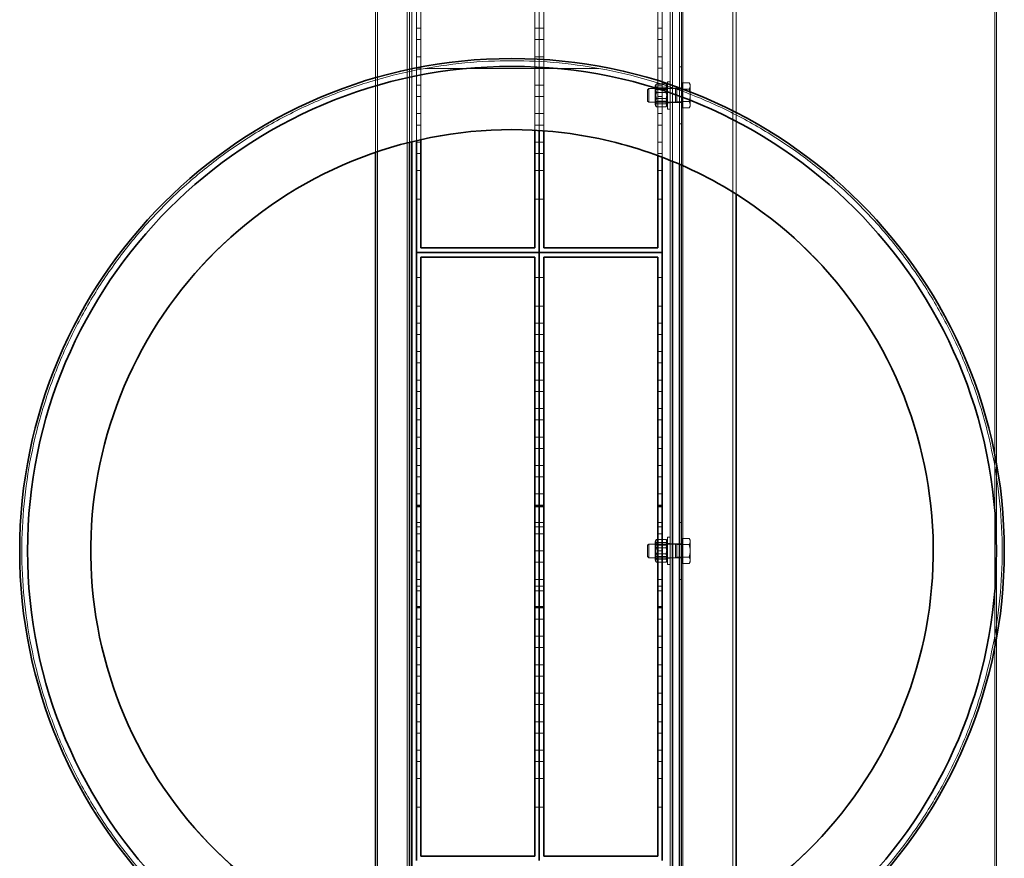
# Model space of a CAD drawing. Units: millimetres. Extents: x 253557 to 300398, y 158447 to 175300.
# Drawn here: x 258344 to 259209, y 167401 to 168137 of the extents above; entities that cross this region are included whole.
import ezdxf

# ---------------------------------------------------------------- set-up
doc = ezdxf.new("R2010")
doc.units = ezdxf.units.MM
doc.linetypes.add('DASHED', pattern=[0])
doc.layers.add('Hidden (ISO)', color=1, linetype='DASHED', lineweight=18, true_color=0xff0000)
doc.layers.add('Visible (ISO)', color=7, linetype='Continuous', lineweight=35)

msp = doc.modelspace()

# ---------------------------------------------------------------- linework, layer by layer
at = {"layer": 'Hidden (ISO)', "ltscale": 12.708535}
for p, q in [((258926.21, 166828.71), (258926.21, 168510.71)), ((258970.21, 166828.71), (258970.21, 168510.71))]:
    msp.add_line(p, q, dxfattribs=at)
at = {"layer": 'Hidden (ISO)', "ltscale": 13.293842}
for p, q in [((258658.21, 166845.46), (258658.21, 168494.96)), ((258684.21, 166845.46), (258684.21, 168494.96))]:
    msp.add_line(p, q, dxfattribs=at)
at = {"layer": 'Hidden (ISO)', "ltscale": 12.286566}
msp.add_line((258973.21, 167983.91), (258973.21, 168492.08), dxfattribs=at)
at = {"layer": 'Hidden (ISO)', "ltscale": 14.116649}
msp.add_line((258656.21, 168020.71), (258656.21, 168487.8), dxfattribs=at)
at = {"layer": 'Hidden (ISO)', "ltscale": 13.048034}
msp.add_line((258915.21, 168479.71), (258915.21, 166860.71), dxfattribs=at)
at = {"layer": 'Hidden (ISO)', "ltscale": 12.959381}
for p, q in [((258925.21, 168474.71), (258925.21, 166866.71)), ((259200.16, 168474.71), (259200.16, 166866.71)), ((259201.8, 168474.71), (259201.8, 166866.71))]:
    msp.add_line(p, q, dxfattribs=at)
at = {"layer": 'Hidden (ISO)', "ltscale": 12.273731}
msp.add_line((258686.21, 168029.6), (258686.21, 168435.71), dxfattribs=at)
at = {"layer": 'Hidden (ISO)', "ltscale": 12.258752}
msp.add_line((258688.21, 168030.09), (258688.21, 168435.71), dxfattribs=at)
at = {"layer": 'Hidden (ISO)', "ltscale": 6.161719}
msp.add_line((258692.21, 168155.71), (258692.21, 168031.05), dxfattribs=at)
at = {"layer": 'Hidden (ISO)', "ltscale": 6.116784}
msp.add_line((258696.21, 168031.96), (258696.21, 168155.71), dxfattribs=at)
at = {"layer": 'Hidden (ISO)', "ltscale": 5.710917}
msp.add_line((258796.21, 168155.71), (258796.21, 168040.17), dxfattribs=at)
at = {"layer": 'Hidden (ISO)', "ltscale": 5.722694}
for p, q in [((258800.21, 168155.71), (258800.21, 168039.93)), ((258800.21, 168039.93), (258800.21, 168155.71))]:
    msp.add_line(p, q, dxfattribs=at)
at = {"layer": 'Hidden (ISO)', "ltscale": 5.736622}
msp.add_line((258804.21, 168039.65), (258804.21, 168155.71), dxfattribs=at)
at = {"layer": 'Hidden (ISO)', "ltscale": 6.813413}
msp.add_line((258904.21, 168155.71), (258904.21, 168017.87), dxfattribs=at)
at = {"layer": 'Hidden (ISO)', "ltscale": 6.887611}
msp.add_line((258908.21, 168016.37), (258908.21, 168155.71), dxfattribs=at)
at = {"layer": 'Hidden (ISO)', "ltscale": 6.444821}
msp.add_line((258917.21, 168012.79), (258917.21, 168148.21), dxfattribs=at)
at = {"layer": 'Hidden (ISO)', "ltscale": 6.565479}
msp.add_line((258923.21, 168148.21), (258923.21, 168010.26), dxfattribs=at)
at = {"layer": 'Hidden (ISO)', "ltscale": 0.190278}
for p, q in [((258696.21, 168129.71), (258692.21, 168129.71)), ((258800.21, 168129.71), (258796.21, 168129.71)), ((258804.21, 168129.71), (258800.21, 168129.71)), ((258908.21, 168129.71), (258904.21, 168129.71)), ((258696.21, 168119.71), (258692.21, 168119.71)), ((258800.21, 168119.71), (258796.21, 168119.71)), ((258804.21, 168119.71), (258800.21, 168119.71)), ((258908.21, 168119.71), (258904.21, 168119.71)), ((258696.21, 168104.71), (258692.21, 168104.71)), ((258800.21, 168104.71), (258796.21, 168104.71)), ((258804.21, 168104.71), (258800.21, 168104.71)), ((258908.21, 168104.71), (258904.21, 168104.71)), ((258696.21, 168094.71), (258692.21, 168094.71)), ((258800.21, 168094.71), (258796.21, 168094.71)), ((258804.21, 168094.71), (258800.21, 168094.71)), ((258908.21, 168094.71), (258904.21, 168094.71)), ((258696.21, 168079.71), (258692.21, 168079.71)), ((258800.21, 168079.71), (258796.21, 168079.71)), ((258804.21, 168079.71), (258800.21, 168079.71)), ((258908.21, 168079.71), (258904.21, 168079.71)), ((258696.21, 168069.71), (258692.21, 168069.71)), ((258800.21, 168069.71), (258796.21, 168069.71)), ((258804.21, 168069.71), (258800.21, 168069.71)), ((258908.21, 168069.71), (258904.21, 168069.71)), ((258696.21, 168054.71), (258692.21, 168054.71)), ((258800.21, 168054.71), (258796.21, 168054.71)), ((258804.21, 168054.71), (258800.21, 168054.71)), ((258908.21, 168054.71), (258904.21, 168054.71)), ((258696.21, 168044.71), (258692.21, 168044.71)), ((258800.21, 168044.71), (258796.21, 168044.71)), ((258804.21, 168044.71), (258800.21, 168044.71)), ((258908.21, 168044.71), (258904.21, 168044.71)), ((258696.21, 168029.71), (258692.21, 168029.71)), ((258800.21, 168029.71), (258796.21, 168029.71)), ((258804.21, 168029.71), (258800.21, 168029.71)), ((258908.21, 168029.71), (258904.21, 168029.71)), ((258696.21, 168019.71), (258692.21, 168019.71)), ((258800.21, 168019.71), (258796.21, 168019.71)), ((258804.21, 168019.71), (258800.21, 168019.71)), ((258908.21, 168019.71), (258904.21, 168019.71)), ((258696.21, 168004.71), (258692.21, 168004.71)), ((258800.21, 168004.71), (258796.21, 168004.71)), ((258804.21, 168004.71), (258800.21, 168004.71)), ((258908.21, 168004.71), (258904.21, 168004.71)), ((258696.21, 167979.71), (258692.21, 167979.71)), ((258800.21, 167979.71), (258796.21, 167979.71)), ((258804.21, 167979.71), (258800.21, 167979.71)), ((258908.21, 167979.71), (258904.21, 167979.71)), ((258696.21, 167910.71), (258692.21, 167910.71)), ((258800.21, 167910.71), (258796.21, 167910.71)), ((258804.21, 167910.71), (258800.21, 167910.71)), ((258908.21, 167910.71), (258904.21, 167910.71)), ((258696.21, 167885.71), (258692.21, 167885.71)), ((258800.21, 167885.71), (258796.21, 167885.71)), ((258804.21, 167885.71), (258800.21, 167885.71)), ((258908.21, 167885.71), (258904.21, 167885.71)), ((258696.21, 167870.71), (258692.21, 167870.71)), ((258800.21, 167870.71), (258796.21, 167870.71)), ((258804.21, 167870.71), (258800.21, 167870.71)), ((258908.21, 167870.71), (258904.21, 167870.71)), ((258696.21, 167860.71), (258692.21, 167860.71)), ((258800.21, 167860.71), (258796.21, 167860.71)), ((258804.21, 167860.71), (258800.21, 167860.71)), ((258908.21, 167860.71), (258904.21, 167860.71)), ((258696.21, 167845.71), (258692.21, 167845.71)), ((258800.21, 167845.71), (258796.21, 167845.71)), ((258804.21, 167845.71), (258800.21, 167845.71)), ((258908.21, 167845.71), (258904.21, 167845.71)), ((258696.21, 167835.71), (258692.21, 167835.71)), ((258800.21, 167835.71), (258796.21, 167835.71)), ((258804.21, 167835.71), (258800.21, 167835.71)), ((258908.21, 167835.71), (258904.21, 167835.71)), ((258696.21, 167820.71), (258692.21, 167820.71)), ((258800.21, 167820.71), (258796.21, 167820.71)), ((258804.21, 167820.71), (258800.21, 167820.71)), ((258908.21, 167820.71), (258904.21, 167820.71)), ((258696.21, 167810.71), (258692.21, 167810.71)), ((258800.21, 167810.71), (258796.21, 167810.71)), ((258804.21, 167810.71), (258800.21, 167810.71)), ((258908.21, 167810.71), (258904.21, 167810.71)), ((258696.21, 167795.71), (258692.21, 167795.71)), ((258800.21, 167795.71), (258796.21, 167795.71)), ((258804.21, 167795.71), (258800.21, 167795.71)), ((258908.21, 167795.71), (258904.21, 167795.71)), ((258696.21, 167785.71), (258692.21, 167785.71)), ((258800.21, 167785.71), (258796.21, 167785.71)), ((258804.21, 167785.71), (258800.21, 167785.71)), ((258908.21, 167785.71), (258904.21, 167785.71)), ((258696.21, 167770.71), (258692.21, 167770.71)), ((258800.21, 167770.71), (258796.21, 167770.71)), ((258804.21, 167770.71), (258800.21, 167770.71)), ((258908.21, 167770.71), (258904.21, 167770.71)), ((258696.21, 167760.71), (258692.21, 167760.71)), ((258800.21, 167760.71), (258796.21, 167760.71)), ((258804.21, 167760.71), (258800.21, 167760.71)), ((258908.21, 167760.71), (258904.21, 167760.71)), ((258696.21, 167745.71), (258692.21, 167745.71)), ((258800.21, 167745.71), (258796.21, 167745.71)), ((258804.21, 167745.71), (258800.21, 167745.71)), ((258908.21, 167745.71), (258904.21, 167745.71)), ((258696.21, 167735.71), (258692.21, 167735.71)), ((258800.21, 167735.71), (258796.21, 167735.71)), ((258804.21, 167735.71), (258800.21, 167735.71)), ((258908.21, 167735.71), (258904.21, 167735.71)), ((258696.21, 167720.71), (258692.21, 167720.71)), ((258800.21, 167720.71), (258796.21, 167720.71)), ((258804.21, 167720.71), (258800.21, 167720.71)), ((258908.21, 167720.71), (258904.21, 167720.71)), ((258696.21, 167710.71), (258692.21, 167710.71)), ((258800.21, 167710.71), (258796.21, 167710.71)), ((258804.21, 167710.71), (258800.21, 167710.71)), ((258908.21, 167710.71), (258904.21, 167710.71)), ((258696.21, 167695.71), (258692.21, 167695.71)), ((258800.21, 167695.71), (258796.21, 167695.71)), ((258804.21, 167695.71), (258800.21, 167695.71)), ((258908.21, 167695.71), (258904.21, 167695.71)), ((258696.21, 167691.71), (258692.21, 167691.71)), ((258696.21, 167685.71), (258692.21, 167685.71)), ((258800.21, 167691.71), (258796.21, 167691.71)), ((258800.21, 167685.71), (258796.21, 167685.71)), ((258804.21, 167691.71), (258800.21, 167691.71)), ((258804.21, 167685.71), (258800.21, 167685.71)), ((258908.21, 167691.71), (258904.21, 167691.71)), ((258908.21, 167685.71), (258904.21, 167685.71)), ((258696.21, 167670.71), (258692.21, 167670.71)), ((258800.21, 167670.71), (258796.21, 167670.71)), ((258804.21, 167670.71), (258800.21, 167670.71)), ((258908.21, 167670.71), (258904.21, 167670.71)), ((258696.21, 167660.71), (258692.21, 167660.71)), ((258800.21, 167660.71), (258796.21, 167660.71)), ((258804.21, 167660.71), (258800.21, 167660.71)), ((258908.21, 167660.71), (258904.21, 167660.71)), ((258696.21, 167645.71), (258692.21, 167645.71)), ((258800.21, 167645.71), (258796.21, 167645.71)), ((258804.21, 167645.71), (258800.21, 167645.71)), ((258908.21, 167645.71), (258904.21, 167645.71)), ((258696.21, 167639.71), (258692.21, 167639.71)), ((258696.21, 167635.71), (258692.21, 167635.71)), ((258800.21, 167639.71), (258796.21, 167639.71)), ((258800.21, 167635.71), (258796.21, 167635.71)), ((258804.21, 167639.71), (258800.21, 167639.71)), ((258804.21, 167635.71), (258800.21, 167635.71)), ((258908.21, 167639.71), (258904.21, 167639.71)), ((258908.21, 167635.71), (258904.21, 167635.71)), ((258696.21, 167620.71), (258692.21, 167620.71)), ((258800.21, 167620.71), (258796.21, 167620.71)), ((258804.21, 167620.71), (258800.21, 167620.71)), ((258908.21, 167620.71), (258904.21, 167620.71)), ((258696.21, 167610.71), (258692.21, 167610.71)), ((258800.21, 167610.71), (258796.21, 167610.71)), ((258804.21, 167610.71), (258800.21, 167610.71)), ((258908.21, 167610.71), (258904.21, 167610.71)), ((258696.21, 167595.71), (258692.21, 167595.71)), ((258800.21, 167595.71), (258796.21, 167595.71)), ((258804.21, 167595.71), (258800.21, 167595.71)), ((258908.21, 167595.71), (258904.21, 167595.71)), ((258696.21, 167585.71), (258692.21, 167585.71)), ((258800.21, 167585.71), (258796.21, 167585.71)), ((258804.21, 167585.71), (258800.21, 167585.71)), ((258908.21, 167585.71), (258904.21, 167585.71)), ((258696.21, 167570.71), (258692.21, 167570.71)), ((258800.21, 167570.71), (258796.21, 167570.71)), ((258804.21, 167570.71), (258800.21, 167570.71)), ((258908.21, 167570.71), (258904.21, 167570.71)), ((258696.21, 167560.71), (258692.21, 167560.71)), ((258800.21, 167560.71), (258796.21, 167560.71)), ((258804.21, 167560.71), (258800.21, 167560.71)), ((258908.21, 167560.71), (258904.21, 167560.71)), ((258696.21, 167545.71), (258692.21, 167545.71)), ((258800.21, 167545.71), (258796.21, 167545.71)), ((258804.21, 167545.71), (258800.21, 167545.71)), ((258908.21, 167545.71), (258904.21, 167545.71)), ((258696.21, 167535.71), (258692.21, 167535.71)), ((258800.21, 167535.71), (258796.21, 167535.71)), ((258804.21, 167535.71), (258800.21, 167535.71)), ((258908.21, 167535.71), (258904.21, 167535.71)), ((258696.21, 167520.71), (258692.21, 167520.71)), ((258800.21, 167520.71), (258796.21, 167520.71)), ((258804.21, 167520.71), (258800.21, 167520.71)), ((258908.21, 167520.71), (258904.21, 167520.71)), ((258696.21, 167510.71), (258692.21, 167510.71)), ((258800.21, 167510.71), (258796.21, 167510.71)), ((258804.21, 167510.71), (258800.21, 167510.71)), ((258908.21, 167510.71), (258904.21, 167510.71)), ((258696.21, 167495.71), (258692.21, 167495.71)), ((258800.21, 167495.71), (258796.21, 167495.71)), ((258804.21, 167495.71), (258800.21, 167495.71)), ((258908.21, 167495.71), (258904.21, 167495.71)), ((258696.21, 167485.71), (258692.21, 167485.71)), ((258800.21, 167485.71), (258796.21, 167485.71)), ((258804.21, 167485.71), (258800.21, 167485.71)), ((258908.21, 167485.71), (258904.21, 167485.71)), ((258696.21, 167470.71), (258692.21, 167470.71)), ((258800.21, 167470.71), (258796.21, 167470.71)), ((258804.21, 167470.71), (258800.21, 167470.71)), ((258908.21, 167470.71), (258904.21, 167470.71)), ((258696.21, 167445.71), (258692.21, 167445.71)), ((258800.21, 167445.71), (258796.21, 167445.71)), ((258804.21, 167445.71), (258800.21, 167445.71)), ((258908.21, 167445.71), (258904.21, 167445.71))]:
    msp.add_line(p, q, dxfattribs=at)
at = {"layer": 'Hidden (ISO)', "ltscale": 7.233151}
msp.add_line((258852.2, 168094.45), (258700.22, 168094.45), dxfattribs=at)
at = {"layer": 'Hidden (ISO)', "ltscale": 0.095089}
for p, q in [((258925.21, 168095.71), (258923.21, 168095.71)), ((258915.21, 168076.96), (258917.21, 168076.96)), ((258923.21, 168076.96), (258925.21, 168076.96)), ((258915.21, 168064.46), (258917.21, 168064.46)), ((258923.21, 168064.46), (258925.21, 168064.46)), ((258923.21, 168045.71), (258925.21, 168045.71)), ((258925.21, 167695.71), (258923.21, 167695.71)), ((258915.21, 167676.96), (258917.21, 167676.96)), ((258923.21, 167676.96), (258925.21, 167676.96)), ((258915.21, 167664.46), (258917.21, 167664.46)), ((258923.21, 167664.46), (258925.21, 167664.46)), ((258923.21, 167645.71), (258925.21, 167645.71))]:
    msp.add_line(p, q, dxfattribs=at)
at = {"layer": 'Hidden (ISO)', "ltscale": 1.794166}
for p, q in [((258912.71, 168082.71), (258912.71, 168058.71)), ((258912.71, 167682.71), (258912.71, 167658.71))]:
    msp.add_line(p, q, dxfattribs=at)
at = {"layer": 'Hidden (ISO)', "ltscale": 0.118886}
for p, q in [((258912.71, 168082.71), (258915.21, 168082.71)), ((258912.71, 168077.21), (258915.21, 168077.21)), ((258912.71, 168064.21), (258915.21, 168064.21)), ((258912.71, 168058.71), (258915.21, 168058.71)), ((258912.71, 167682.71), (258915.21, 167682.71)), ((258912.71, 167677.21), (258915.21, 167677.21)), ((258912.71, 167664.21), (258915.21, 167664.21)), ((258912.71, 167658.71), (258915.21, 167658.71))]:
    msp.add_line(p, q, dxfattribs=at)
at = {"layer": 'Hidden (ISO)', "ltscale": 0.072162}
for p, q in [((258895.21, 168075.64), (258896.29, 168076.71)), ((258895.21, 168065.79), (258896.29, 168064.71)), ((258895.21, 167675.64), (258896.29, 167676.71)), ((258895.21, 167665.79), (258896.29, 167664.71))]:
    msp.add_line(p, q, dxfattribs=at)
at = {"layer": 'Hidden (ISO)', "ltscale": 0.736515}
for p, q in [((258895.21, 168065.79), (258895.21, 168075.64)), ((258895.21, 167665.79), (258895.21, 167675.64))]:
    msp.add_line(p, q, dxfattribs=at)
at = {"layer": 'Hidden (ISO)', "ltscale": 0.897033}
for p, q in [((258896.29, 168076.71), (258896.29, 168064.71)), ((258919.96, 168076.71), (258919.96, 168064.71)), ((258896.29, 167676.71), (258896.29, 167664.71)), ((258919.96, 167676.71), (258919.96, 167664.71))]:
    msp.add_line(p, q, dxfattribs=at)
at = {"layer": 'Hidden (ISO)', "ltscale": 1.126762}
for p, q in [((258919.96, 168076.71), (258896.29, 168076.71)), ((258919.96, 168064.71), (258896.29, 168064.71)), ((258919.96, 167676.71), (258896.29, 167676.71)), ((258919.96, 167664.71), (258896.29, 167664.71))]:
    msp.add_line(p, q, dxfattribs=at)
at = {"layer": 'Hidden (ISO)', "ltscale": 0.055818}
for p, q in [((258901.91, 168079.01), (258902.5, 168080.03)), ((258912.71, 168079.01), (258912.13, 168080.03)), ((258901.91, 168062.41), (258902.5, 168061.39)), ((258912.71, 168062.41), (258912.13, 168061.39)), ((258901.91, 167679.01), (258902.5, 167680.03)), ((258912.71, 167679.01), (258912.13, 167680.03)), ((258901.91, 167662.41), (258902.5, 167661.39)), ((258912.71, 167662.41), (258912.13, 167661.39))]:
    msp.add_line(p, q, dxfattribs=at)
at = {"layer": 'Hidden (ISO)', "ltscale": 1.240934}
for p, q in [((258901.91, 168079.01), (258901.91, 168062.41)), ((258901.91, 167679.01), (258901.91, 167662.41))]:
    msp.add_line(p, q, dxfattribs=at)
at = {"layer": 'Hidden (ISO)', "ltscale": 0.051956}
for p, q in [((258902.46, 168075.77), (258901.91, 168076.71)), ((258912.17, 168075.77), (258912.71, 168076.71)), ((258902.46, 168065.66), (258901.91, 168064.71)), ((258912.17, 168065.66), (258912.71, 168064.71)), ((258902.46, 167675.77), (258901.91, 167676.71)), ((258912.17, 167675.77), (258912.71, 167676.71)), ((258902.46, 167665.66), (258901.91, 167664.71)), ((258912.17, 167665.66), (258912.71, 167664.71))]:
    msp.add_line(p, q, dxfattribs=at)
at = {"layer": 'Hidden (ISO)', "ltscale": 0.755436}
for p, q in [((258902.46, 168065.66), (258902.46, 168075.77)), ((258912.17, 168075.77), (258912.17, 168065.66)), ((258902.46, 167665.66), (258902.46, 167675.77)), ((258912.17, 167675.77), (258912.17, 167665.66))]:
    msp.add_line(p, q, dxfattribs=at)
at = {"layer": 'Hidden (ISO)', "ltscale": 0.461863}
for p, q in [((258902.46, 168075.77), (258912.17, 168075.77)), ((258902.46, 168065.66), (258912.17, 168065.66)), ((258902.46, 167675.77), (258912.17, 167675.77)), ((258902.46, 167665.66), (258912.17, 167665.66))]:
    msp.add_line(p, q, dxfattribs=at)
at = {"layer": 'Hidden (ISO)', "ltscale": 0.398932}
for p, q in [((258903.12, 168080.75), (258911.5, 168080.75)), ((258903.12, 168078.06), (258911.5, 168078.06)), ((258903.12, 168073.4), (258911.5, 168073.4)), ((258903.12, 168068.02), (258911.5, 168068.02)), ((258903.12, 168063.36), (258911.5, 168063.36)), ((258903.12, 168060.67), (258911.5, 168060.67)), ((258903.12, 167680.75), (258911.5, 167680.75)), ((258903.12, 167678.06), (258911.5, 167678.06)), ((258903.12, 167673.4), (258911.5, 167673.4)), ((258903.12, 167668.02), (258911.5, 167668.02)), ((258903.12, 167663.36), (258911.5, 167663.36)), ((258903.12, 167660.67), (258911.5, 167660.67))]:
    msp.add_line(p, q, dxfattribs=at)
at = {"layer": 'Hidden (ISO)', "ltscale": 0.285466}
for p, q in [((258917.21, 168076.96), (258923.21, 168076.96)), ((258917.21, 168064.46), (258923.21, 168064.46)), ((258917.21, 167676.96), (258923.21, 167676.96)), ((258917.21, 167664.46), (258923.21, 167664.46))]:
    msp.add_line(p, q, dxfattribs=at)
at = {"layer": 'Hidden (ISO)', "ltscale": 0.05575}
for p, q in [((258921.04, 168076.24), (258919.96, 168076.71)), ((258921.04, 168065.19), (258919.96, 168064.71)), ((258921.04, 167676.24), (258919.96, 167676.71)), ((258921.04, 167665.19), (258919.96, 167664.71))]:
    msp.add_line(p, q, dxfattribs=at)
at = {"layer": 'Hidden (ISO)', "ltscale": 0.826218}
for p, q in [((258921.04, 168076.24), (258921.04, 168065.19)), ((258921.04, 167676.24), (258921.04, 167665.19))]:
    msp.add_line(p, q, dxfattribs=at)
at = {"layer": 'Hidden (ISO)', "ltscale": 0.198671}
for p, q in [((258925.21, 168076.24), (258921.04, 168076.24)), ((258925.21, 168065.19), (258921.04, 168065.19)), ((258925.21, 167676.24), (258921.04, 167676.24)), ((258925.21, 167665.19), (258921.04, 167665.19))]:
    msp.add_line(p, q, dxfattribs=at)
at = {"layer": 'Hidden (ISO)', "ltscale": 0.028461}
for p, q in [((258925.81, 168079.31), (258925.21, 168079.31)), ((258925.81, 168062.11), (258925.21, 168062.11)), ((258925.81, 167679.31), (258925.21, 167679.31)), ((258925.81, 167662.11), (258925.21, 167662.11))]:
    msp.add_line(p, q, dxfattribs=at)
at = {"layer": 'Hidden (ISO)', "ltscale": 0.287917}
for p, q in [((258925.81, 168081.68), (258931.86, 168081.68)), ((258925.81, 168076.2), (258931.86, 168076.2)), ((258925.81, 168065.23), (258931.86, 168065.23)), ((258925.81, 168059.74), (258931.86, 168059.74)), ((258925.81, 167681.68), (258931.86, 167681.68)), ((258925.81, 167676.2), (258931.86, 167676.2)), ((258925.81, 167665.23), (258931.86, 167665.23)), ((258925.81, 167659.74), (258931.86, 167659.74))]:
    msp.add_line(p, q, dxfattribs=at)
at = {"layer": 'Hidden (ISO)', "ltscale": 0.521994}
for p, q in [((258925.81, 168076.2), (258925.81, 168081.68)), ((258925.81, 168065.23), (258925.81, 168076.2)), ((258925.81, 168059.74), (258925.81, 168065.23)), ((258925.81, 167676.2), (258925.81, 167681.68)), ((258925.81, 167665.23), (258925.81, 167676.2)), ((258925.81, 167659.74), (258925.81, 167665.23))]:
    msp.add_line(p, q, dxfattribs=at)
at = {"layer": 'Hidden (ISO)', "ltscale": 0.080668}
for p, q in [((258932.71, 168080.21), (258931.86, 168081.68)), ((258932.71, 168061.21), (258931.86, 168059.74)), ((258932.71, 167680.21), (258931.86, 167681.68)), ((258932.71, 167661.21), (258931.86, 167659.74))]:
    msp.add_line(p, q, dxfattribs=at)
at = {"layer": 'Hidden (ISO)', "ltscale": 0.236643}
for p, q in [((258932.71, 168078.94), (258932.71, 168080.21)), ((258932.71, 168061.21), (258932.71, 168062.49)), ((258932.71, 167678.94), (258932.71, 167680.21)), ((258932.71, 167661.21), (258932.71, 167662.49))]:
    msp.add_line(p, q, dxfattribs=at)
at = {"layer": 'Hidden (ISO)', "ltscale": 0.473387}
for p, q in [((258932.71, 168070.71), (258932.71, 168078.94)), ((258932.71, 168062.49), (258932.71, 168070.71)), ((258932.71, 167670.71), (258932.71, 167678.94)), ((258932.71, 167662.49), (258932.71, 167670.71))]:
    msp.add_line(p, q, dxfattribs=at)
at = {"layer": 'Hidden (ISO)', "ltscale": 0.355557}
for p, q in [((258407.95, 167706.53), (258407.95, 167706.53)), ((259144.48, 167634.9), (259144.48, 167634.9))]:
    msp.add_line(p, q, dxfattribs=at)
at = {"layer": 'Hidden (ISO)', "ltscale": 13.191494}
msp.add_open_spline([(258776.21, 168101.21), (258789.86, 168101.21), (258803.73, 168100.56), (258831.6, 168097.86), (258845.61, 168095.82), (258873.52, 168090.31), (258887.42, 168086.85), (258914.86, 168078.53), (258928.39, 168073.67), (258954.87, 168062.65), (258967.82, 168056.48), (258992.94, 168042.95), (259005.12, 168035.58), (259028.5, 168019.83), (259039.71, 168011.43), (259061.03, 167993.82), (259071.13, 167984.61), (259090.11, 167965.64), (259099.32, 167955.54), (259116.92, 167934.23), (259125.31, 167923.02), (259141.08, 167899.63), (259148.44, 167887.46), (259161.98, 167862.33), (259168.15, 167849.37), (259179.18, 167822.89), (259184.03, 167809.35), (259192.35, 167781.91), (259195.82, 167768), (259201.32, 167740.09), (259203.37, 167726.08), (259206.06, 167698.21), (259206.71, 167684.35), (259206.71, 167657.07), (259206.06, 167643.21), (259203.37, 167615.35), (259201.32, 167601.33), (259195.82, 167573.42), (259192.35, 167559.52), (259184.03, 167532.08), (259179.18, 167518.54), (259168.15, 167492.06), (259161.98, 167479.1), (259148.44, 167453.97), (259141.08, 167441.79), (259125.31, 167418.41), (259116.92, 167407.2), (259099.32, 167385.89), (259090.11, 167375.79), (259071.13, 167356.81), (259061.03, 167347.6), (259039.71, 167329.99), (259028.5, 167321.6), (259005.12, 167305.84), (258992.94, 167298.47), (258967.82, 167284.94), (258954.87, 167278.77), (258928.39, 167267.75), (258914.86, 167262.9), (258887.42, 167254.58), (258873.52, 167251.11), (258845.61, 167245.61), (258831.6, 167243.56), (258803.73, 167240.86), (258789.86, 167240.21), (258762.56, 167240.21), (258748.7, 167240.86), (258720.82, 167243.56), (258706.81, 167245.61), (258678.9, 167251.11), (258665, 167254.58), (258637.57, 167262.9), (258624.03, 167267.75), (258597.56, 167278.77), (258584.6, 167284.94), (258559.48, 167298.47), (258547.31, 167305.84), (258523.92, 167321.6), (258512.71, 167329.99), (258491.4, 167347.6), (258481.29, 167356.81), (258462.32, 167375.79), (258453.11, 167385.89), (258435.51, 167407.2), (258427.11, 167418.41), (258411.35, 167441.79), (258403.98, 167453.97), (258390.44, 167479.1), (258384.27, 167492.06), (258373.25, 167518.54), (258368.39, 167532.08), (258360.07, 167559.52), (258356.61, 167573.42), (258351.1, 167601.33), (258349.06, 167615.35), (258346.36, 167643.21), (258345.71, 167657.07), (258345.71, 167684.35), (258346.36, 167698.21), (258349.06, 167726.08), (258351.1, 167740.09), (258356.61, 167768), (258360.07, 167781.91), (258368.39, 167809.35), (258373.25, 167822.89), (258384.27, 167849.37), (258390.44, 167862.33), (258403.98, 167887.46), (258411.35, 167899.63), (258427.11, 167923.02), (258435.51, 167934.23), (258453.11, 167955.54), (258462.32, 167965.64), (258481.29, 167984.61), (258491.4, 167993.82), (258512.71, 168011.43), (258523.92, 168019.83), (258547.31, 168035.58), (258559.48, 168042.95), (258584.6, 168056.48), (258597.56, 168062.65), (258624.03, 168073.67), (258637.57, 168078.53), (258665, 168086.85), (258678.9, 168090.31), (258706.81, 168095.82), (258720.82, 168097.86), (258748.7, 168100.56), (258762.56, 168101.21), (258776.21, 168101.21)], degree=3, knots=[0, 0, 0, 0, 4.095121, 4.095121, 8.190243, 8.190243, 12.285364, 12.285364, 16.380485, 16.380485, 20.475606, 20.475606, 24.570728, 24.570728, 28.665849, 28.665849, 32.76097, 32.76097, 36.853506, 36.853506, 40.946042, 40.946042, 45.038578, 45.038578, 49.131114, 49.131114, 53.22365, 53.22365, 57.316186, 57.316186, 61.408722, 61.408722, 65.501258, 65.501258, 69.593794, 69.593794, 73.68633, 73.68633, 77.778866, 77.778866, 81.871402, 81.871402, 85.963938, 85.963938, 90.056474, 90.056474, 94.14901, 94.14901, 98.241546, 98.241546, 102.336667, 102.336667, 106.431788, 106.431788, 110.52691, 110.52691, 114.622031, 114.622031, 118.717152, 118.717152, 122.812274, 122.812274, 126.907395, 126.907395, 131.002516, 131.002516, 135.097637, 135.097637, 139.192759, 139.192759, 143.28788, 143.28788, 147.383001, 147.383001, 151.478123, 151.478123, 155.573244, 155.573244, 159.668365, 159.668365, 163.763486, 163.763486, 167.856022, 167.856022, 171.948558, 171.948558, 176.041094, 176.041094, 180.13363, 180.13363, 184.226166, 184.226166, 188.318702, 188.318702, 192.411238, 192.411238, 196.503774, 196.503774, 200.59631, 200.59631, 204.688846, 204.688846, 208.781382, 208.781382, 212.873918, 212.873918, 216.966454, 216.966454, 221.05899, 221.05899, 225.151526, 225.151526, 229.244062, 229.244062, 233.339183, 233.339183, 237.434305, 237.434305, 241.529426, 241.529426, 245.624547, 245.624547, 249.719668, 249.719668, 253.81479, 253.81479, 257.909911, 257.909911, 262.005032, 262.005032, 262.005032, 262.005032], dxfattribs=at)
at = {"layer": 'Hidden (ISO)', "ltscale": 0.502111}
for points in [[(258903.12, 168080.75), (258901.62, 168079.41), (258903.12, 168078.06)], [(258903.12, 168073.4), (258901.62, 168077.08), (258903.12, 168080.75)], [(258903.12, 168078.06), (258901.62, 168073.04), (258903.12, 168068.02)], [(258911.5, 168080.75), (258913, 168077.08), (258911.5, 168073.4)], [(258911.5, 168078.06), (258913, 168079.41), (258911.5, 168080.75)], [(258911.5, 168068.02), (258913, 168073.04), (258911.5, 168078.06)], [(258903.12, 168063.36), (258901.62, 168068.38), (258903.12, 168073.4)], [(258903.12, 168068.02), (258901.62, 168064.35), (258903.12, 168060.67)], [(258911.5, 168073.4), (258913, 168068.38), (258911.5, 168063.36)], [(258911.5, 168060.67), (258913, 168064.35), (258911.5, 168068.02)], [(258903.12, 168060.67), (258901.62, 168062.02), (258903.12, 168063.36)], [(258911.5, 168063.36), (258913, 168062.02), (258911.5, 168060.67)], [(258903.12, 167680.75), (258901.62, 167679.41), (258903.12, 167678.06)], [(258903.12, 167673.4), (258901.62, 167677.08), (258903.12, 167680.75)], [(258903.12, 167678.06), (258901.62, 167673.04), (258903.12, 167668.02)], [(258911.5, 167680.75), (258913, 167677.08), (258911.5, 167673.4)], [(258911.5, 167678.06), (258913, 167679.41), (258911.5, 167680.75)], [(258911.5, 167668.02), (258913, 167673.04), (258911.5, 167678.06)], [(258903.12, 167663.36), (258901.62, 167668.38), (258903.12, 167673.4)], [(258903.12, 167668.02), (258901.62, 167664.35), (258903.12, 167660.67)], [(258911.5, 167673.4), (258913, 167668.38), (258911.5, 167663.36)], [(258911.5, 167660.67), (258913, 167664.35), (258911.5, 167668.02)], [(258903.12, 167660.67), (258901.62, 167662.02), (258903.12, 167663.36)], [(258911.5, 167663.36), (258913, 167662.02), (258911.5, 167660.67)]]:
    msp.add_rational_spline(points, [1, 1.15470053838, 1], degree=2, dxfattribs=at)
at = {"layer": 'Hidden (ISO)', "ltscale": 0.264948}
for points in [[(258932.71, 168078.94), (258932.71, 168080.21), (258931.86, 168081.68)], [(258931.86, 168076.2), (258932.71, 168077.67), (258932.71, 168078.94)], [(258932.71, 168070.71), (258932.71, 168073.26), (258931.86, 168076.2)], [(258931.86, 168065.23), (258932.71, 168068.17), (258932.71, 168070.71)], [(258932.71, 168062.49), (258932.71, 168063.76), (258931.86, 168065.23)], [(258931.86, 168059.74), (258932.71, 168061.21), (258932.71, 168062.49)], [(258932.71, 167678.94), (258932.71, 167680.21), (258931.86, 167681.68)], [(258931.86, 167676.2), (258932.71, 167677.67), (258932.71, 167678.94)], [(258932.71, 167670.71), (258932.71, 167673.26), (258931.86, 167676.2)], [(258931.86, 167665.23), (258932.71, 167668.17), (258932.71, 167670.71)], [(258932.71, 167662.49), (258932.71, 167663.76), (258931.86, 167665.23)], [(258931.86, 167659.74), (258932.71, 167661.21), (258932.71, 167662.49)]]:
    msp.add_rational_spline(points, [1, 1.0379548493, 1], degree=2, dxfattribs=at)
at = {"layer": 'Hidden (ISO)', "ltscale": 12.774637}
msp.add_open_spline([(258812.03, 168038.97), (258784.88, 168041.62), (258757.52, 168041.24), (258703.38, 168034.5), (258676.76, 168028.14), (258605.75, 168002.62), (258564.03, 167977.63), (258492.5, 167913.06), (258463.39, 167874.09), (258421.74, 167787.2), (258409.6, 167740.1), (258404.05, 167643.9), (258410.7, 167595.72), (258442.09, 167504.62), (258466.54, 167462.57), (258530.17, 167390.21), (258568.74, 167360.59), (258655.08, 167317.8), (258702.02, 167305.04), (258798.13, 167298.23), (258846.4, 167304.25), (258937.91, 167334.44), (258980.27, 167358.33), (259053.46, 167421.01), (259083.59, 167459.19), (259127.51, 167544.96), (259140.88, 167591.72), (259148.95, 167687.74), (259143.56, 167736.08), (259114.57, 167827.98), (259091.24, 167870.65), (259029.54, 167944.66), (258991.75, 167975.29), (258906.56, 168020.33), (258859.98, 168034.31), (258812.03, 168038.97)], degree=3, knots=[-233.174972, -233.174972, -233.174972, -233.174972, -224.991328, -224.991328, -216.807684, -216.807684, -202.35384, -202.35384, -187.899997, -187.899997, -173.446155, -173.446155, -158.992312, -158.992312, -144.538469, -144.538469, -130.084625, -130.084625, -115.63078, -115.63078, -101.176933, -101.176933, -86.723086, -86.723086, -72.269238, -72.269238, -57.815389, -57.815389, -43.361541, -43.361541, -28.907693, -28.907693, -14.453846, -14.453846, 0, 0, 0, 0], dxfattribs=at)
at = {"layer": 'Visible (ISO)'}
for p, q in [((258796.21, 168040.17), (258796.21, 167936.71)), ((258800.21, 168039.93), (258800.21, 167932.71)), ((258800.21, 167932.71), (258800.21, 168039.93)), ((258804.21, 167936.71), (258804.21, 168039.65)), ((258692.21, 168031.05), (258692.21, 167932.71)), ((258696.21, 167936.71), (258696.21, 168031.96)), ((258686.21, 167311.82), (258686.21, 168029.6)), ((258688.21, 167311.33), (258688.21, 168030.09)), ((258656.21, 167320.71), (258656.21, 168020.71)), ((258904.21, 168017.87), (258904.21, 167936.71)), ((258908.21, 167932.71), (258908.21, 168016.37)), ((258917.21, 167328.63), (258917.21, 168012.79)), ((258923.21, 168010.26), (258923.21, 167331.17)), ((258973.21, 167357.52), (258973.21, 167983.91)), ((258796.21, 167936.71), (258696.21, 167936.71)), ((258904.21, 167936.71), (258804.21, 167936.71)), ((258692.21, 167932.71), (258800.21, 167932.71)), ((258692.21, 167932.71), (258800.21, 167932.71)), ((258692.21, 167932.71), (258692.21, 167709.71)), ((258696.21, 167928.71), (258796.21, 167928.71)), ((258696.21, 167709.71), (258696.21, 167928.71)), ((258796.21, 167928.71), (258796.21, 167709.71)), ((258800.21, 167932.71), (258908.21, 167932.71)), ((258800.21, 167932.71), (258908.21, 167932.71)), ((258800.21, 167932.71), (258800.21, 167709.71)), ((258800.21, 167709.71), (258800.21, 167932.71)), ((258804.21, 167928.71), (258904.21, 167928.71)), ((258804.21, 167709.71), (258804.21, 167928.71)), ((258904.21, 167928.71), (258904.21, 167709.71)), ((258908.21, 167709.71), (258908.21, 167932.71)), ((258692.21, 167709.71), (258696.21, 167709.71)), ((258692.21, 167709.71), (258692.21, 167621.71)), ((258696.21, 167621.71), (258696.21, 167709.71)), ((258796.21, 167709.71), (258796.21, 167621.71)), ((258796.21, 167709.71), (258800.21, 167709.71)), ((258800.21, 167709.71), (258804.21, 167709.71)), ((258800.21, 167709.71), (258800.21, 167621.71)), ((258800.21, 167621.71), (258800.21, 167709.71)), ((258804.21, 167621.71), (258804.21, 167709.71)), ((258904.21, 167709.71), (258904.21, 167621.71)), ((258904.21, 167709.71), (258908.21, 167709.71)), ((258908.21, 167621.71), (258908.21, 167709.71)), ((258692.21, 167621.71), (258696.21, 167621.71)), ((258692.21, 167621.71), (258692.21, 167398.71)), ((258696.21, 167402.71), (258696.21, 167621.71)), ((258796.21, 167621.71), (258796.21, 167402.71)), ((258796.21, 167621.71), (258800.21, 167621.71)), ((258800.21, 167621.71), (258804.21, 167621.71)), ((258800.21, 167621.71), (258800.21, 167398.71)), ((258800.21, 167398.71), (258800.21, 167621.71)), ((258804.21, 167402.71), (258804.21, 167621.71)), ((258904.21, 167621.71), (258904.21, 167402.71)), ((258904.21, 167621.71), (258908.21, 167621.71)), ((258908.21, 167398.71), (258908.21, 167621.71)), ((258796.21, 167402.71), (258696.21, 167402.71)), ((258904.21, 167402.71), (258804.21, 167402.71))]:
    msp.add_line(p, q, dxfattribs=at)
for radius in [432.4, 425.5]:
    msp.add_circle((258776.21, 167670.71), radius, dxfattribs=at)
msp.add_open_spline([(258812.03, 168038.97), (258839.18, 168036.33), (258865.95, 168030.7), (258917.78, 168013.65), (258942.67, 168002.28), (259007.43, 167963.56), (259043.56, 167930.99), (259101.3, 167853.85), (259122.36, 167810.01), (259146.49, 167716.72), (259149.33, 167668.16), (259136.23, 167572.7), (259120.43, 167526.7), (259072.07, 167443.36), (259039.98, 167406.8), (258963.6, 167348.06), (258920.04, 167326.42), (258827.08, 167301.07), (258778.56, 167297.6), (258682.93, 167309.44), (258636.73, 167324.64), (258552.76, 167371.9), (258515.79, 167403.5), (258456.04, 167479.11), (258433.84, 167522.38), (258407.27, 167615), (258403.16, 167663.47), (258413.74, 167759.24), (258428.34, 167805.64), (258474.49, 167890.23), (258505.61, 167927.61), (258580.42, 167988.34), (258623.4, 168011.11), (258715.67, 168038.89), (258764.07, 168043.64), (258812.03, 168038.97)], degree=3, knots=[-233.174972, -233.174972, -233.174972, -233.174972, -224.991328, -224.991328, -216.807684, -216.807684, -202.35384, -202.35384, -187.899997, -187.899997, -173.446155, -173.446155, -158.992312, -158.992312, -144.538469, -144.538469, -130.084625, -130.084625, -115.630779, -115.630779, -101.176933, -101.176933, -86.723086, -86.723086, -72.269238, -72.269238, -57.815389, -57.815389, -43.361541, -43.361541, -28.907693, -28.907693, -14.453846, -14.453846, 0, 0, 0, 0], dxfattribs=at)

doc.saveas('drawing.dxf')
